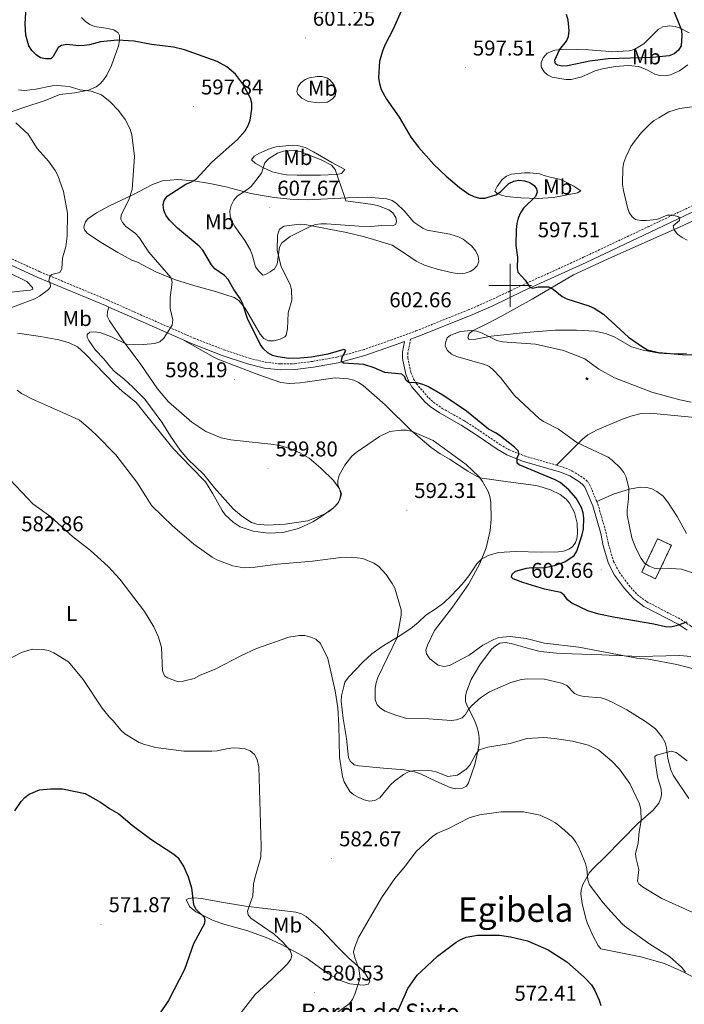
# Model space of a CAD drawing. Units: metres. Extents: x 606711 to 611212, y 4719606 to 4722646.
# Drawn here: x 609271 to 609582, y 4721163 to 4721624 of the extents above; entities that cross this region are included whole.
import ezdxf
from ezdxf.enums import TextEntityAlignment as Align

# ---------------------------------------------------------------- set-up
doc = ezdxf.new("R2010")
doc.units = ezdxf.units.M
doc.header["$MEASUREMENT"] = 0
doc.linetypes.add('TRAZOSX2', pattern=[1.5, 1, -0.5])
for name, color, linetype, lineweight in [('Carátula', 7, 'Continuous', 5), ('Level 18', 1, 'TRAZOSX2', 13), ('Level 21', 19, 'Continuous', 0), ('Level 32', 19, 'Continuous', 0), ('Level 36', 19, 'Continuous', 40), ('Level 37', 92, 'Continuous', 0), ('Level 4', 36, 'Continuous', 30), ('Level 41', 19, 'Continuous', 0), ('Level 44', 19, 'Continuous', 0), ('Level 45', 19, 'Continuous', 0), ('Level 5', 36, 'Continuous', 0), ('Level 53', 1, 'Continuous', 0), ('Level 63', 7, 'Continuous', 0), ('Level 7', 1, 'Continuous', 0)]:
    doc.layers.add(name, color=color, linetype=linetype, lineweight=lineweight)
doc.styles.add('Arial', font='ARIAL.TTF', dxfattribs={"height": 0.2})

# ---------------------------------------------------------------- blocks, each defined once
blk = doc.blocks.new('5TME')
at = {"layer": 'Carátula', "color": 250, "linetype": 'Continuous', "lineweight": 5}
for p, q in [((3.7, 3.8), (-3.7, -3.8)), ((-3.7, 3.7), (3.8, -3.8))]:
    blk.add_line(p, q, dxfattribs=at)
at = {"layer": 'Carátula', "color": 250, "linetype": 'Continuous', "lineweight": 5, "flags": 128}
blk.add_lwpolyline([(-3.7, -3.8), (3.8, -3.8), (3.8, 3.7), (-3.7, 3.7), (-3.7, -3.8)], dxfattribs=at)
blk = doc.blocks.new('5PATER')
at = {"layer": 'Carátula', "linetype": 'Continuous', "lineweight": 5}
h = blk.add_hatch(color=250, dxfattribs=at)
edge = h.paths.add_edge_path()
edge.add_ellipse((0, 0), major_axis=(-1.33, -1.34), ratio=0.999422, start_angle=0, end_angle=360)

msp = doc.modelspace()

# ---------------------------------------------------------------- linework, layer by layer
at = {"layer": 'Level 18', "color": 1, "linetype": 'TRAZOSX2', "lineweight": 13}
msp.add_polyline3d([(609568.09, 4721362.59, 606.64), (609575.5, 4721378.27, 607.44), (609569, 4721381.34, 607.44), (609561.62, 4721365.71, 606.64), (609568.09, 4721362.59, 606.64)], dxfattribs=at)
at = {"layer": 'Level 21', "color": 19, "linetype": 'Continuous', "lineweight": 0}
for points in [[(609080.46, 4721583.88, 588.71), (609086.77, 4721583.36, 588.71), (609094.96, 4721582.14, 587.64), (609102.54, 4721580.43, 586.84), (609117.28, 4721575, 585.23), (609144.77, 4721564.05, 583.89), (609160.86, 4721556.77, 583.63), (609176.08, 4721550.36, 583.36), (609199.14, 4721540.3, 583.63), (609209.55, 4721535.6, 583.89), (609241.13, 4721521.08, 585.77), (609279.08, 4721503.74, 589.24), (609310.76, 4721490.51, 592.19), (609312.33, 4721489.81, 592.37)], [(609453.49, 4721474.8, 602.01), (609456.88, 4721476.04, 602.36), (609481.46, 4721485.95, 602.36), (609491.9, 4721490.46, 601.82), (609506.02, 4721497.2, 600.48), (609535.54, 4721510.66, 598.34), (609565.61, 4721524.83, 595.67), (609597.68, 4721540.15, 593.79), (609648.15, 4721563.08, 591.92), (609649.5, 4721563.7, 591.82)], [(609312.33, 4721489.81, 592.37), (609324.36, 4721484.42, 593.79), (609346.66, 4721474.63, 595.81)], [(609346.66, 4721474.63, 595.81), (609350.94, 4721472.75, 596.2), (609365.22, 4721467.21, 597.54), (609377.21, 4721463.22, 598.07), (609385.06, 4721461.24, 598.88), (609392.55, 4721460.43, 599.14), (609399.37, 4721460.56, 599.14), (609408.05, 4721461.67, 599.68), (609419.5, 4721463.69, 599.68), (609432.06, 4721467.21, 600.48), (609445.06, 4721471.73, 601.82), (609450.66, 4721473.77, 602.01), (609449.62, 4721468.78, 602.01), (609449.62, 4721465.78, 601.82), (609451.17, 4721458.37, 600.55), (609452.59, 4721454.92, 599.98), (609454.09, 4721452.43, 599.66), (609460.16, 4721445.45, 599.21), (609462.6, 4721443.28, 599.07), (609466.91, 4721440.23, 599), (609477.1, 4721434.49, 599.34), (609484.62, 4721429.62, 599.34), (609493.91, 4721423.32, 599.87), (609498.47, 4721420.65, 600.02), (609505.84, 4721417.71, 600.72), (609523.67, 4721412.58, 602.73), (609527.93, 4721410.78, 602.81), (609532.72, 4721407.8, 603.08), (609534.27, 4721406.48, 603.12), (609534.98, 4721405.52, 603.08), (609538.66, 4721396.7, 602.31), (609542.4, 4721383.79, 602.28), (609543.62, 4721378.05, 602.28), (609546.03, 4721369.77, 602.73), (609548.92, 4721364.34, 603.08), (609553.54, 4721358.03, 602.87), (609557.7, 4721353.33, 602.44), (609562.6, 4721349.69, 601.99), (609578.73, 4721341.29, 599.87), (609582.84, 4721338.51, 600.14)]]:
    msp.add_polyline3d(points, dxfattribs=at)
at = {"layer": 'Level 21', "color": 19, "linetype": 'TRAZOSX2', "lineweight": 0}
for points in [[(609242.28, 4721523.59, 585.77), (609280.19, 4721506.27, 589.24), (609311.86, 4721493.05, 592.19), (609325.48, 4721486.94, 593.79), (609352, 4721475.3, 596.2), (609366.15, 4721469.81, 597.54), (609377.98, 4721465.87, 598.07), (609385.55, 4721463.96, 598.88), (609392.67, 4721463.2, 599.14), (609399.17, 4721463.32, 599.14), (609407.63, 4721464.4, 599.68), (609418.88, 4721466.38, 599.68), (609431.23, 4721469.85, 600.48), (609444.14, 4721474.33, 601.82), (609455.9, 4721478.62, 602.36), (609480.4, 4721488.5, 602.36), (609490.76, 4721492.98, 601.82), (609504.86, 4721499.7, 600.48), (609534.38, 4721513.17, 598.34), (609564.43, 4721527.32, 595.67), (609596.52, 4721542.65, 593.79)], [(609453.49, 4721474.8, 602.01), (609452.18, 4721468.52, 602.01), (609452.19, 4721466.05, 601.82), (609453.63, 4721459.13, 600.55), (609454.89, 4721456.08, 599.98), (609456.17, 4721453.95, 599.66), (609461.99, 4721447.26, 599.21), (609464.2, 4721445.3, 599.07), (609468.28, 4721442.4, 599), (609478.43, 4721436.69, 599.34), (609486.04, 4721431.76, 599.34), (609495.28, 4721425.49, 599.87), (609499.6, 4721422.97, 600.02), (609506.68, 4721420.14, 600.72), (609521.66, 4721415.82, 602.41)], [(609521.66, 4721415.82, 602.41), (609524.53, 4721415, 602.73), (609529.12, 4721413.06, 602.81), (609534.24, 4721409.88, 603.08), (609536.16, 4721408.24, 603.12), (609537.23, 4721406.79, 603.08), (609540.6, 4721398.71, 602.41)], [(609540.6, 4721398.71, 602.41), (609541.08, 4721397.55, 602.31), (609544.89, 4721384.41, 602.28), (609546.11, 4721378.68, 602.28), (609548.42, 4721370.74, 602.73), (609551.1, 4721365.71, 603.08), (609555.54, 4721359.65, 602.87), (609559.44, 4721355.23, 602.44), (609563.97, 4721351.87, 601.99), (609580.05, 4721343.5, 599.87), (609584.26, 4721340.65, 600.14), (609588.43, 4721337.97, 599.49), (609596.56, 4721333.96, 598.54)]]:
    msp.add_polyline3d(points, dxfattribs=at)
at = {"layer": 'Level 36', "color": 92, "linetype": 'Continuous', "lineweight": 0}
for points in [[(609308.29, 4721594.57, 595.87), (609306.28, 4721592.98, 595.66), (609302.8, 4721591.41, 595.33), (609296.28, 4721590.17, 594.8), (609289.4, 4721589.29, 592.66), (609282.42, 4721586.53, 592.73), (609272.53, 4721583.32, 591.05), (609263.38, 4721580.11, 590.52), (609258.4, 4721579.59, 590.21), (609252.34, 4721579.81, 589.82), (609244, 4721580.33, 589.42), (609239.94, 4721581.24, 589.45), (609237.96, 4721582.77, 589.22), (609236.48, 4721584.82, 588.95), (609229.5, 4721595.73, 588.31), (609227.05, 4721600.03, 588.38), (609226, 4721603.9, 588.91), (609225.83, 4721606.32, 589.56), (609226.08, 4721608.21, 589.98), (609228.92, 4721616.43, 589.98), (609231.43, 4721627.53, 591.05)], [(609299.48, 4721625.34, 602.83), (609301.3, 4721623.56, 602.46), (609303.34, 4721622.11, 602.1), (609305.57, 4721621.26, 601.76), (609310.82, 4721620.39, 601.22), (609314.57, 4721619.65, 601.22), (609316.66, 4721618.27, 600.53), (609317.26, 4721617.03, 600.15), (609317.32, 4721614.59, 599.66), (609316.74, 4721612.14, 599.19), (609313.43, 4721602.9, 597.48), (609311.26, 4721598.35, 596.4), (609309.91, 4721596.3, 596.09), (609308.29, 4721594.57, 595.87)], [(609547.34, 4721609.36, 601.12), (609555.74, 4721609.76, 601.65), (609558.13, 4721610.35, 601.54), (609562.66, 4721613.09, 601.12), (609569.25, 4721619.78, 601.12), (609571.44, 4721620.99, 600.71), (609574.77, 4721621.52, 600.39), (609577.3, 4721621.21, 600.23), (609579.52, 4721620.49, 600.05), (609583.81, 4721618.16, 599.49)], [(609583.13, 4721603.27, 597.91), (609579.22, 4721600.38, 597.91), (609575.09, 4721598.49, 597.91), (609572.66, 4721598.14, 597.91), (609570.08, 4721598.27, 597.91), (609567.73, 4721598.93, 597.91), (609564.26, 4721600.82, 597.37), (609560.29, 4721602.5, 597.37), (609555.32, 4721602.9, 597.87), (609549.2, 4721602.4, 597.91), (609543.23, 4721601.38, 597.91), (609539.84, 4721600.5, 597.91), (609533.63, 4721597.69, 597.91), (609528.55, 4721596.4, 597.91), (609526.05, 4721596.37, 597.91), (609519.73, 4721597.48, 597.91), (609517.46, 4721598.63, 597.91), (609515.93, 4721599.97, 597.91), (609514.63, 4721602.29, 598.45), (609514.58, 4721604.26, 598.98), (609515.44, 4721606.58, 598.95), (609517.3, 4721608.78, 599.33), (609520.9, 4721610.08, 599.84), (609525.82, 4721610.54, 600.47), (609536.78, 4721610.23, 601.1), (609540.44, 4721609.99, 601.12), (609544.75, 4721609.62, 600.58), (609547.34, 4721609.36, 601.12)], [(609409.68, 4721597.78, 601.22), (609412.11, 4721597.71, 601.04), (609414.5, 4721596.98, 600.75), (609415.59, 4721596.21, 600.69), (609417.47, 4721594.09, 600.76), (609418.44, 4721591.91, 601.05), (609418.6, 4721591.01, 601.22), (609418.17, 4721588.79, 601.87), (609416.93, 4721587.25, 602.29), (609414.53, 4721585.83, 602.61), (609410.34, 4721585.44, 602.83), (609405.53, 4721586.04, 602.64), (609402.49, 4721587.56, 602.29), (609400.7, 4721589.47, 601.52), (609400.29, 4721590.76, 601.22), (609400.87, 4721593.07, 601.22), (609402.1, 4721594.74, 601.22), (609404.11, 4721596.34, 601.22), (609406.09, 4721597.23, 601.22), (609409.68, 4721597.78, 601.22)], [(609400.38, 4721551.54, 606.57), (609395.41, 4721551.8, 606.86), (609392.91, 4721552.14, 606.78), (609388.67, 4721553.15, 606.12), (609384.32, 4721555.2, 604.8), (609380.71, 4721557.26, 603.36), (609379.08, 4721558.72, 602.39), (609380.26, 4721560.43, 602.27), (609382.41, 4721561.73, 602.45), (609387.75, 4721564.01, 602.82), (609390.6, 4721564.88, 602.83), (609398.03, 4721565.6, 602.83), (609400.54, 4721565.54, 602.83), (609404.19, 4721564.47, 603.12), (609407.99, 4721562.56, 603.9), (609416.66, 4721557.59, 603.85), (609422.61, 4721554.28, 604.43), (609421.13, 4721552.32, 604.43), (609418.66, 4721551.97, 604.65), (609411.24, 4721551.59, 605.74), (609403.25, 4721551.58, 606.04), (609400.38, 4721551.54, 606.57)], [(609325.35, 4721510.97, 593.19), (609322.97, 4721511.8, 593.19), (609316.42, 4721515.34, 592.38), (609307.9, 4721520.48, 591.4), (609302.18, 4721524.38, 591.05), (609300.87, 4721525.94, 591.05), (609300.49, 4721527.45, 591.05), (609301.3, 4721529.78, 591.29), (609302.45, 4721531.21, 591.59), (609306.49, 4721533.97, 592.6), (609312.57, 4721537.24, 593.19), (609323.5, 4721542.41, 595.33), (609332.7, 4721547.27, 596.94), (609337.39, 4721548.89, 597.69), (609344.47, 4721549.51, 598.5), (609351.95, 4721548.94, 599.05), (609359.52, 4721547.64, 600.21), (609367.05, 4721546.07, 601.76), (609378.77, 4721543.03, 604.85), (609384.01, 4721542, 606.26), (609389.6, 4721541.13, 607.11), (609397.04, 4721540.34, 606.63), (609405.2, 4721540.08, 605.95), (609423.94, 4721540.94, 604.43), (609433.27, 4721541.21, 603.36), (609442.36, 4721540.49, 603.36), (609444.78, 4721539.71, 603.36), (609446.92, 4721538.32, 603.36), (609450.45, 4721534.9, 603.36), (609455.05, 4721529.64, 603.36), (609459.12, 4721526.69, 603.07), (609461.27, 4721525.85, 602.83), (609471.82, 4721523.95, 601.48), (609475.82, 4721522.74, 601.22), (609478.05, 4721521.65, 601.22), (609481.96, 4721518.47, 601.22), (609483.93, 4721516.04, 601.22), (609485.07, 4721513.59, 601.22), (609485.33, 4721511.09, 601.22), (609484.62, 4721509.13, 601.22)], [(609513.83, 4721552.24, 596.3), (609516.43, 4721551.27, 595.77), (609518.84, 4721550.67, 595.62), (609523.06, 4721549.64, 595.77), (609525.37, 4721548.74, 595.93), (609529.78, 4721546.4, 596.28), (609533.13, 4721544.18, 596.3), (609531.62, 4721543.36, 596.3), (609520.3, 4721541.2, 597.91), (609512.84, 4721540.7, 598.54), (609505.11, 4721540.91, 599.25), (609498.32, 4721541.62, 600.05), (609495.92, 4721542.16, 599.81), (609493.99, 4721543, 599.51), (609492.9, 4721544.06, 599.51), (609493.98, 4721546.25, 598.99), (609496.34, 4721549.5, 598.44), (609498.37, 4721551.09, 598.22), (609500.65, 4721552.1, 598.01), (609506.83, 4721552.74, 597.59), (609509.23, 4721552.69, 597.37), (609513.83, 4721552.24, 596.3)], [(609582.6, 4721468.2, 599.84), (609574.72, 4721467.94, 600.13), (609569.75, 4721468.2, 600.38), (609562.35, 4721469.6, 600.66), (609556.85, 4721471.26, 600.67), (609548.72, 4721475.84, 600.67), (609544.64, 4721477.52, 600.67), (609539.7, 4721478.47, 600.67), (609531.14, 4721478.98, 600.72), (609521.16, 4721479.08, 601.58), (609507.32, 4721477.9, 603.18), (609491.22, 4721476.24, 604.41), (609484.05, 4721474.78, 604.95), (609480.9, 4721474.59, 604.95), (609480.24, 4721475.44, 604.41), (609480.93, 4721477.46, 604.41), (609482.78, 4721478.86, 604.41), (609489.52, 4721482.19, 604.19), (609495.64, 4721485.43, 603.6), (609510.31, 4721493.59, 600.67), (609529.76, 4721504.85, 599.24), (609547.6, 4721513.13, 597.5), (609580.97, 4721528, 594.78), (609615.07, 4721544.2, 593)], [(609484.62, 4721509.13, 601.22), (609482.94, 4721507.35, 601.75), (609481.36, 4721506.5, 602.29), (609478.94, 4721505.71, 602.79), (609476.52, 4721505.43, 603.23), (609473.19, 4721505.86, 603.64), (609465.87, 4721507.59, 603.92), (609459.94, 4721509.46, 603.6), (609456.08, 4721511.27, 603.36), (609451, 4721514.79, 603.36), (609444.85, 4721518.73, 603.9), (609437.72, 4721521, 603.35), (609431.89, 4721522.66, 603.6), (609423.44, 4721524.76, 604.01), (609403.92, 4721528.53, 604.97), (609401.44, 4721528.63, 605.16), (609394.3, 4721527.69, 606.04), (609392.19, 4721526.34, 606.08), (609391.12, 4721523.44, 605.77), (609391, 4721516.51, 604.97), (609392.83, 4721508.7, 604.43), (609397.03, 4721500.43, 603.36), (609397.67, 4721497.97, 603.17), (609397.85, 4721493.11, 602.83), (609396.2, 4721487.13, 602.29), (609395.88, 4721479.65, 601.8), (609395.16, 4721476.66, 601.33), (609394.63, 4721475.9, 601.22), (609392.41, 4721474.72, 601.24), (609389.56, 4721474.08, 601.04), (609386.92, 4721474.06, 600.85), (609384.8, 4721475.12, 600.69), (609383.12, 4721477.07, 600.52), (609376.21, 4721489.02, 599.62), (609373.04, 4721492.92, 598.9), (609370.96, 4721494.28, 598.56), (609362.24, 4721497.17, 598.01), (609352.44, 4721499.76, 596.94), (609342.98, 4721502.74, 595.59), (609334.27, 4721506.39, 594.55), (609325.35, 4721510.97, 593.19)], [(609248.32, 4721514.27, 585.5), (609273.84, 4721501.83, 588.71), (609276.61, 4721498.92, 588.71), (609276.76, 4721498.27, 588.71), (609275.55, 4721497.68, 588.71), (609270.6, 4721497.2, 588.34), (609250.37, 4721494.81, 585.35)], [(609311.59, 4721487.82, 592.99), (609312.33, 4721489.81, 592.37)], [(609342.26, 4721423.72, 594.06), (609350.63, 4721414.99, 594.06), (609357.55, 4721408.05, 594.6), (609360.93, 4721402.34, 594.06), (609365.34, 4721394.57, 594.06), (609366.75, 4721392.53, 593.91), (609370.36, 4721389.05, 593.55), (609373.72, 4721386.91, 593.52), (609379.83, 4721384.92, 593.52), (609386.86, 4721384, 593.52), (609393.71, 4721384.32, 593.52), (609400.93, 4721386.21, 593.88), (609407.68, 4721389.31, 594.06), (609411.92, 4721391.88, 594.06), (609417.46, 4721395.8, 594.06), (609419.74, 4721398.38, 594.06), (609420.43, 4721400.62, 594.06), (609420.76, 4721402.35, 594.06), (609420.16, 4721404.72, 594.26), (609417.31, 4721408.57, 595.06), (609411.42, 4721414.43, 596.53), (609405.96, 4721419.03, 597.27), (609401.68, 4721421.56, 597.62), (609396.94, 4721423.56, 597.98), (609392.2, 4721425.02, 598.31), (609388.13, 4721425.69, 599.41), (609369.28, 4721427.72, 599.41), (609364.77, 4721428.54, 599.21), (609357.61, 4721431.51, 598.52), (609351.12, 4721435.99, 598.07), (609340.13, 4721445.49, 597.12), (609334.97, 4721451.58, 596.57), (609327.22, 4721462.96, 595.67), (609319.03, 4721474.05, 594.06), (609312.59, 4721483.38, 593.52), (609311.48, 4721485.59, 592.99), (609311.59, 4721487.82, 592.99)], [(609269.48, 4721477.64, 591.4), (609280.23, 4721476.12, 592.18), (609288.91, 4721474.55, 593.19), (609293.69, 4721473.13, 593.49), (609297.63, 4721471.24, 593.52), (609301.17, 4721467.99, 593.52), (609315.19, 4721453.49, 593.52), (609318.56, 4721450.48, 593.52), (609325.02, 4721445.18, 594.06), (609332.47, 4721435.8, 593.52), (609342.26, 4721423.72, 594.06)], [(609346.66, 4721474.63, 595.81), (609361.07, 4721466.48, 596.88), (609363.27, 4721465.41, 597.41), (609382.51, 4721458.06, 598.48), (609392.68, 4721454.51, 598.49), (609396.86, 4721453.96, 598.49), (609401.79, 4721454.29, 597.69), (609404.18, 4721454.63, 597.42), (609418.24, 4721456.68, 597.42), (609424.17, 4721456.22, 597.42), (609426.87, 4721455.65, 597.42), (609429.15, 4721454.55, 597.36), (609431.2, 4721453.12, 597.21), (609441.56, 4721444.1, 595.48), (609453.71, 4721432.08, 594.34), (609463.06, 4721424.09, 593.67), (609467.22, 4721421.07, 594.43), (609471.61, 4721418.6, 594.74), (609480.23, 4721412.97, 594.74), (609484.56, 4721410.44, 595.49), (609486.81, 4721409.75, 595.81), (609499.04, 4721408.05, 596.35), (609510.99, 4721406.48, 597.95), (609513.42, 4721406, 597.99), (609518.92, 4721404.22, 597.95), (609523.4, 4721402.06, 598.37), (609526.33, 4721399.84, 598.82), (609527.84, 4721398.01, 599.02), (609530.19, 4721393.58, 599.02), (609531.39, 4721388.67, 599.02), (609531.55, 4721383.84, 599.02), (609531.26, 4721381.38, 599.02), (609530.67, 4721379.66, 599.02), (609529.18, 4721377.59, 599.02), (609527.48, 4721376.46, 599.02), (609525.08, 4721375.59, 598.87), (609522.65, 4721375.15, 598.59), (609514.57, 4721374.99, 597.95), (609502.6, 4721375.31, 596.56), (609494.58, 4721374.85, 595.6), (609489.76, 4721373.47, 595.37), (609486.64, 4721371.83, 594.81), (609484.4, 4721369.64, 594.21), (609480.74, 4721363.98, 593.67), (609477.56, 4721360.14, 593.41), (609472.62, 4721354.79, 592.9), (609468.98, 4721351.41, 592.29), (609465.38, 4721348.66, 591.9), (609460.51, 4721345.54, 591.53), (609456.98, 4721342.08, 590.75), (609453.55, 4721339.33, 590.12), (609448.64, 4721335.98, 589.39), (609440.11, 4721330.85, 588.41), (609435.28, 4721327.39, 587.82), (609431.06, 4721323.6, 587.25), (609424.35, 4721316.48, 585.7), (609422.64, 4721314.15, 585.11), (609422.16, 4721312.21, 585.64), (609421.14, 4721307.81, 585.11), (609421.01, 4721305.32, 585.37), (609421.92, 4721297.24, 585.64), (609423.42, 4721287.87, 585.64), (609424.44, 4721278.97, 586.23), (609425.14, 4721277.26, 586.18), (609427.06, 4721275.55, 585.9)], [(609589.76, 4721437.84, 606.69), (609565.52, 4721440.18, 606.69), (609561.36, 4721439.99, 606.58), (609556.46, 4721438.79, 606.29), (609551.85, 4721437.09, 606.03), (609540.69, 4721432.38, 605.64), (609536.34, 4721430.02, 605.62), (609533.93, 4721428.02, 605.11), (609528.68, 4721422.81, 603.48), (609521.66, 4721415.82, 602.41)], [(609582.49, 4721383.8, 607.9), (609578.15, 4721391.71, 608.98), (609574.2, 4721398.01, 608.17), (609571.64, 4721401.25, 607.46), (609568.65, 4721403.51, 606.84), (609566.37, 4721404.71, 606.59), (609564, 4721405.37, 606.38), (609560.85, 4721405.46, 605.95), (609555.92, 4721404.63, 605.23), (609548.78, 4721402.42, 604.48), (609540.6, 4721398.71, 602.41)], [(609427.06, 4721275.55, 585.9), (609429.26, 4721274.95, 585.64), (609440.77, 4721273.88, 585.64), (609450.41, 4721273.15, 584.57), (609455.33, 4721272.24, 584.21), (609458.12, 4721271.24, 584.04), (609465.2, 4721267.81, 584.04), (609471.99, 4721264.81, 582.97), (609474.4, 4721264.29, 582.52), (609477.74, 4721264.6, 581.9), (609479.6, 4721265.56, 581.9), (609480.58, 4721267.08, 582.43), (609483.56, 4721275.6, 584.04), (609485.14, 4721282.7, 585.99), (609485.51, 4721285.61, 586.72), (609485.56, 4721288.09, 586.95), (609485.26, 4721290.59, 587.14), (609484.52, 4721293.48, 587.91), (609483.28, 4721296.64, 588.86), (609480.06, 4721302.85, 590.48), (609479.19, 4721305.12, 590.97), (609479.08, 4721307.72, 591.27), (609479.78, 4721310.21, 591.46), (609481.84, 4721315.42, 592.21), (609485.84, 4721322.35, 593), (609491.32, 4721329.57, 593.14), (609493.14, 4721331.26, 593.44), (609495.23, 4721332.43, 593.67), (609497.72, 4721332.8, 593.67), (609500.56, 4721332.34, 593.67), (609509.2, 4721329.81, 593.14), (609514.05, 4721328.56, 593.14), (609521.76, 4721327.72, 593.14), (609528.9, 4721327.45, 593.19), (609543, 4721327.03, 594.21), (609560.48, 4721326.2, 594.72), (609579.37, 4721326.65, 595.81)], [(609579.37, 4721326.65, 595.81), (609584.53, 4721326.15, 595.81)], [(609582.81, 4721277.35, 591.53), (609577.73, 4721281.23, 591), (609575.41, 4721281.92, 590.17), (609568.5, 4721279.96, 589.01), (609567.77, 4721279.44, 588.86), (609567.87, 4721277.29, 587.78), (609568.97, 4721269.91, 587.25), (609570.7, 4721264.04, 586.72), (609570.93, 4721261.54, 586.77), (609570.61, 4721259.87, 586.72), (609569.59, 4721257.58, 586.35), (609566.95, 4721254.22, 585.64), (609559.85, 4721248.09, 584.04), (609544.54, 4721232.45, 580.83), (609539.27, 4721227.26, 579.46), (609537.17, 4721225.09, 579.22), (609534.09, 4721219.38, 579.22), (609533.32, 4721217, 578.8), (609533.14, 4721214.91, 578.15), (609533.77, 4721210.61, 576.55), (609535.44, 4721203.59, 577.08), (609536.27, 4721201.25, 576.92), (609538.86, 4721195.31, 576.55), (609541.29, 4721190.88, 576.55), (609542.53, 4721189.39, 576.55), (609561.26, 4721185.55, 578.15), (609572.22, 4721182.39, 578.69), (609581.34, 4721178.48, 580), (609594.12, 4721171.69, 581.36)], [(609381.45, 4721208.62, 580.67), (609399.79, 4721206.46, 582.28), (609402.4, 4721205.7, 582.28), (609404.62, 4721204.49, 582.28), (609411.36, 4721198.74, 582.28), (609419.44, 4721190.16, 581.73), (609424.46, 4721185.07, 580.78), (609430.24, 4721179.96, 579.07), (609431.98, 4721178.04, 578.82), (609434.41, 4721174.27, 578.53), (609433.71, 4721172.82, 578.53), (609431.45, 4721172.38, 579.56), (609429.76, 4721172.55, 580.14), (609424.95, 4721172.99, 580.14), (609420.25, 4721174.66, 580.14), (609414.74, 4721177.86, 580.14), (609404.64, 4721185.18, 580.14), (609393.11, 4721191.42, 579.48), (609386.6, 4721194.31, 578.83), (609377.29, 4721197.76, 577.7), (609366.04, 4721200.92, 575.71), (609361.11, 4721202.54, 575.09), (609352.97, 4721206.59, 574.78), (609350.19, 4721209.06, 574.79), (609348.5, 4721212.2, 574.25), (609349.5, 4721212.94, 574.79), (609352, 4721213.21, 575.01), (609355.67, 4721212.94, 575.32), (609365.04, 4721211.13, 577.46), (609376.27, 4721209.34, 579.07), (609381.45, 4721208.62, 580.67)]]:
    msp.add_polyline3d(points, dxfattribs=at)
at = {"layer": 'Level 4', "color": 36, "linetype": 'Continuous', "lineweight": 30}
for points in [[(609452.6, 4721636.61, 600), (609445.28, 4721619.87, 600), (609441.51, 4721612.72, 600), (609440.41, 4721610.13, 600), (609438.9, 4721604.97, 600), (609438.46, 4721597.09, 600), (609438.85, 4721594.48, 600), (609439.66, 4721591.68, 600), (609442.16, 4721587.13, 600), (609448.09, 4721578.77, 600), (609453.63, 4721569.34, 600), (609457.17, 4721564.74, 600), (609464.28, 4721556.5, 600), (609470.05, 4721551.08, 600), (609476.36, 4721545.74, 600), (609480.7, 4721542.63, 600), (609482.98, 4721541.52, 600), (609485.73, 4721540.89, 600), (609488.22, 4721540.79, 600), (609493.37, 4721542.44, 600), (609495.48, 4721543.77, 600), (609499.4, 4721547.67, 600), (609501.69, 4721548.78, 600), (609504.15, 4721549.21, 600), (609506.81, 4721548.94, 600), (609509.21, 4721548.08, 600), (609511.3, 4721546.72, 600), (609512.41, 4721545.26, 600), (609512.7, 4721543.65, 600), (609511.84, 4721541.52, 600), (609506.26, 4721536.06, 600), (609504.94, 4721533.89, 600), (609503.83, 4721531.4, 600), (609503.18, 4721528.99, 600), (609502.92, 4721526.22, 600), (609502.7, 4721518.59, 600), (609503.44, 4721513.25, 600), (609503.34, 4721507.98, 600), (609503.63, 4721506.22, 600), (609507.01, 4721502.43, 600), (609509.26, 4721499.14, 600), (609510.59, 4721498.6, 600), (609513.11, 4721499.31, 600), (609518.01, 4721499.3, 600), (609520.24, 4721498.17, 600), (609524.39, 4721494.84, 600), (609526.63, 4721493.73, 600), (609536.85, 4721490.48, 600), (609539.31, 4721489.35, 600), (609543.72, 4721486.53, 600), (609555.46, 4721475.74, 600), (609561.94, 4721471.15, 600), (609564.32, 4721469.87, 600), (609569.45, 4721468.55, 600), (609580.53, 4721467.59, 600), (609601.74, 4721467.48, 600)], [(609366.34, 4721504.55, 600), (609361.93, 4721507.66, 600), (609360.33, 4721509.59, 600), (609356.3, 4721516.42, 600), (609354.57, 4721518.34, 600), (609344.36, 4721526.7, 600), (609340.6, 4721530.54, 600), (609338.93, 4721532.78, 600), (609338.06, 4721535.18, 600), (609337.69, 4721537.65, 600), (609338.08, 4721539.73, 600), (609339.6, 4721541.71, 600), (609348.33, 4721547.41, 600), (609351, 4721548.49, 600), (609353.15, 4721549.77, 600), (609360.51, 4721557.68, 600), (609372.53, 4721568.21, 600), (609375.98, 4721572.34, 600), (609377.46, 4721574.85, 600), (609378.44, 4721577.37, 600), (609379.17, 4721582.48, 600), (609379.11, 4721585.24, 600), (609378.54, 4721587.68, 600), (609374.86, 4721594.57, 600), (609371.54, 4721598.82, 600), (609367.51, 4721602.38, 600), (609363.01, 4721604.83, 600), (609347.65, 4721610.23, 600), (609342.44, 4721611.58, 600), (609332.19, 4721612.69, 600), (609324.11, 4721614.26, 600), (609316.33, 4721614.78, 600), (609308.28, 4721613.95, 600), (609303.2, 4721612.56, 600), (609300.68, 4721612.27, 600), (609298.18, 4721612.21, 600), (609292.62, 4721612.76, 600), (609290.15, 4721612.31, 600), (609288.53, 4721611.39, 600), (609286.25, 4721607.14, 600), (609285.05, 4721606.09, 600), (609282.56, 4721606.03, 600), (609280.31, 4721606.53, 600), (609278.2, 4721607.97, 600), (609276.27, 4721609.98, 600), (609274.86, 4721612.19, 600), (609273.34, 4721617.13, 600), (609273.04, 4721622.38, 600), (609273.62, 4721630.47, 600)], [(609575.44, 4721631.42, 600), (609580.2, 4721619.44, 600), (609580.42, 4721616.83, 600), (609580.02, 4721612.12, 600), (609578.84, 4721610.08, 600), (609576.8, 4721608.43, 600), (609574.4, 4721607.46, 600), (609566.58, 4721606.62, 600), (609545.85, 4721606.08, 600), (609537.38, 4721604.99, 600), (609526.83, 4721602.7, 600), (609524.33, 4721602.62, 600), (609522.18, 4721603.09, 600), (609521.22, 4721603.75, 600), (609520.97, 4721605.45, 600), (609523.09, 4721610.23, 600), (609526.37, 4721614.29, 600), (609527.38, 4721616.57, 600), (609527.61, 4721619.2, 600), (609527.25, 4721624.22, 600), (609526.48, 4721626.77, 600)], [(609582.72, 4721342.24, 600), (609577.67, 4721340.5, 600), (609575.22, 4721340.02, 600), (609572.68, 4721340.17, 600), (609567.3, 4721341.38, 600), (609549.18, 4721344.4, 600), (609541.49, 4721346.05, 600), (609536.37, 4721347.57, 600), (609528.83, 4721351.26, 600), (609526.85, 4721352.8, 600), (609525.24, 4721354.98, 600), (609523.72, 4721356.2, 600), (609516.16, 4721357.8, 600), (609505.9, 4721360.88, 600), (609501.48, 4721362.61, 600), (609500.73, 4721363.43, 600), (609500.95, 4721364.75, 600), (609502.61, 4721366.16, 600), (609507.66, 4721367.58, 600), (609510.15, 4721367.85, 600), (609515.63, 4721367.66, 600), (609520.72, 4721368.77, 600), (609525.65, 4721370.52, 600), (609530.02, 4721373.43, 600), (609531.32, 4721375.57, 600), (609533.8, 4721383.23, 600), (609534.37, 4721385.95, 600), (609534.47, 4721390.94, 600), (609534.22, 4721393.47, 600), (609533.46, 4721396.01, 600), (609530.87, 4721400.28, 600), (609527.52, 4721404.24, 600), (609523.51, 4721407.68, 600), (609521.17, 4721408.89, 600), (609504.33, 4721416.02, 600), (609503.35, 4721416.72, 600), (609503.35, 4721419.16, 600), (609504.06, 4721421.02, 600), (609503.92, 4721422.43, 600), (609502.04, 4721424.23, 600), (609495.46, 4721429.3, 600), (609493.48, 4721430.82, 600), (609489.86, 4721432.72, 600), (609479.66, 4721441.04, 600), (609468.59, 4721448.53, 600), (609461.57, 4721452.61, 600), (609459.26, 4721453.56, 600), (609456.57, 4721454.31, 600), (609452.62, 4721454.47, 600), (609451.35, 4721455.51, 600), (609450.8, 4721457.15, 600), (609449.37, 4721458.37, 600), (609441.36, 4721459.19, 600), (609436.45, 4721461.42, 600), (609431.54, 4721462.9, 600), (609422, 4721463.48, 600), (609421.19, 4721464.26, 600), (609421.46, 4721466.44, 600), (609423.21, 4721469.46, 600), (609422.17, 4721469.98, 600), (609414.76, 4721467.7, 600), (609407.07, 4721466.34, 600), (609401.84, 4721465.86, 600), (609396.44, 4721465.76, 600), (609391.36, 4721466.45, 600), (609388.77, 4721467.15, 600), (609386.59, 4721468.39, 600), (609384.6, 4721470.25, 600), (609383.13, 4721472.49, 600), (609377.14, 4721484.43, 600), (609374.87, 4721491.63, 600), (609373.69, 4721493.85, 600), (609370.69, 4721498.07, 600), (609368.1, 4721502.77, 600), (609366.34, 4721504.55, 600)], [(609268.3, 4721253.96, 575), (609271.19, 4721258.35, 575), (609272.92, 4721260.15, 575), (609275.05, 4721261.69, 575), (609279.8, 4721263.71, 575)], [(609279.8, 4721263.71, 575), (609284.95, 4721264.28, 575), (609290.53, 4721264.19, 575), (609301.15, 4721262.02, 575), (609308.36, 4721257.95, 575), (609312.52, 4721255.05, 575), (609316.93, 4721252.54, 575), (609323.21, 4721247.3, 575), (609331.87, 4721240.7, 575), (609342.64, 4721233.69, 575), (609344.57, 4721232.05, 575), (609347.36, 4721227.7, 575), (609349.36, 4721222.97, 575), (609350.94, 4721217.9, 575), (609351.86, 4721209.99, 575), (609353.04, 4721207.91, 575), (609356.81, 4721204.22, 575), (609357.23, 4721202.65, 575), (609356.83, 4721200.86, 575), (609351.95, 4721191.73, 575), (609347.64, 4721179.62, 575), (609340.14, 4721165.21, 575), (609335.62, 4721158.49, 575)], [(609445.8, 4721156.23, 575), (609452.11, 4721170.72, 575), (609456.58, 4721176.98, 575), (609458.33, 4721178.79, 575), (609465.98, 4721185.85, 575), (609474.75, 4721192.42, 575), (609477.03, 4721193.77, 575), (609479.52, 4721194.74, 575), (609484.75, 4721195.73, 575), (609494.99, 4721195.79, 575), (609500.25, 4721194.97, 575), (609508.16, 4721193.1, 575), (609517.89, 4721188.87, 575), (609526.6, 4721183.17, 575), (609534.7, 4721176.12, 575), (609538.07, 4721172.42, 575), (609539.53, 4721170.15, 575), (609541.74, 4721165.25, 575), (609542.5, 4721162.81, 575)]]:
    msp.add_polyline3d(points, dxfattribs=at)
at = {"layer": 'Level 5', "color": 36, "linetype": 'Continuous', "lineweight": 0}
for points in [[(609620.85, 4721625.83, 595), (609619.85, 4721623.54, 595), (609619.27, 4721621.06, 595), (609618.61, 4721613.2, 595), (609617.05, 4721608.44, 595), (609614.05, 4721603.95, 595), (609612.22, 4721601.93, 595), (609607.86, 4721598.52, 595), (609606.08, 4721596.76, 595), (609605.08, 4721594.66, 595), (609605, 4721592.04, 595), (609603.83, 4721586.99, 595), (609602.7, 4721585.08, 595), (609600.61, 4721583.71, 595), (609598.2, 4721583.03, 595), (609590.13, 4721583.87, 595), (609587.63, 4721583.83, 595), (609579.31, 4721582.74, 595), (609574.31, 4721581.18, 595), (609569.59, 4721578.5, 595), (609567.4, 4721577.18, 595)], [(609490.53, 4721401.14, 595), (609489.71, 4721403.5, 595), (609487.06, 4721408.2, 595), (609485.42, 4721410.47, 595), (609479.49, 4721416.04, 595), (609463.96, 4721427.3, 595), (609454.17, 4721431.54, 595), (609451.53, 4721432.14, 595), (609448.89, 4721432.26, 595), (609443.68, 4721431.56, 595), (609438.91, 4721429.25, 595), (609428.03, 4721421.75, 595), (609426.03, 4721420, 595), (609422.72, 4721415.77, 595), (609420.06, 4721411.05, 595), (609419.4, 4721408.64, 595), (609419.43, 4721406.52, 595), (609421.09, 4721402.43, 595), (609420.42, 4721399.7, 595), (609419.13, 4721397.58, 595), (609417.15, 4721395.64, 595), (609414.97, 4721393.91, 595), (609412.76, 4721392.74, 595), (609405.32, 4721389.79, 595), (609394.82, 4721388.2, 595), (609386.71, 4721387.66, 595), (609381.54, 4721388.11, 595), (609379.09, 4721388.92, 595), (609374.53, 4721391.89, 595), (609370.44, 4721395.34, 595), (609361.75, 4721405.13, 595), (609356.66, 4721411.4, 595), (609349.17, 4721418.66, 595), (609345.57, 4721422.89, 595), (609341.06, 4721429.37, 595), (609337.06, 4721436.01, 595), (609329.05, 4721446.68, 595), (609323.54, 4721452.35, 595), (609319.3, 4721456.21, 595), (609314.92, 4721459.65, 595), (609313.21, 4721461.46, 595), (609309.73, 4721465.79, 595), (609306.06, 4721469.63, 595), (609302.82, 4721474.13, 595), (609302.07, 4721475.77, 595), (609302.17, 4721477.04, 595), (609303.31, 4721478.07, 595), (609305.95, 4721478.2, 595), (609308.45, 4721477.74, 595), (609313.43, 4721475.91, 595), (609320.53, 4721472.51, 595), (609328.48, 4721472.33, 595), (609333.76, 4721472.76, 595), (609336.16, 4721473.55, 595), (609338.04, 4721475.19, 595), (609341.88, 4721481.39, 595), (609342.14, 4721483.88, 595), (609341.03, 4721489.11, 595), (609340.92, 4721494.25, 595), (609341.96, 4721501.46, 595), (609341.31, 4721503.61, 595), (609330.98, 4721515.52, 595), (609326.46, 4721522.47, 595), (609324.71, 4721524.25, 595), (609320.28, 4721527.6, 595), (609318.61, 4721529.47, 595), (609317.84, 4721530.92, 595), (609318.07, 4721533.06, 595), (609321.6, 4721539.98, 595), (609323.23, 4721544.87, 595), (609324.28, 4721560.28, 595), (609323.06, 4721570.5, 595), (609322.27, 4721573.06, 595), (609319.86, 4721577.71, 595), (609316.72, 4721581.91, 595), (609312.9, 4721585.95, 595), (609308.85, 4721589.17, 595), (609303.98, 4721590.94, 595), (609298.86, 4721591.6, 595), (609293.62, 4721593.06, 595), (609288.43, 4721593.63, 595), (609285.74, 4721593.46, 595), (609278.08, 4721591.82, 595), (609272.8, 4721591.21, 595), (609270.05, 4721591.51, 595)], [(609567.4, 4721577.18, 595), (609565.5, 4721575.56, 595), (609561.55, 4721571.54, 595), (609558.1, 4721567.24, 595), (609556.59, 4721565.01, 595), (609554.21, 4721560.03, 595), (609553.18, 4721557.5, 595), (609552.74, 4721555.04, 595), (609552.63, 4721547.15, 595), (609553.02, 4721544.48, 595), (609554.89, 4721536.52, 595), (609555.81, 4721534.1, 595), (609557.16, 4721532, 595), (609558.7, 4721530.83, 595), (609561.16, 4721530.34, 595), (609563.72, 4721530.35, 595), (609568.74, 4721530.8, 595), (609573.57, 4721532.78, 595), (609576.07, 4721532.92, 595), (609578.55, 4721532.22, 595), (609579.44, 4721531.62, 595), (609579.25, 4721530.35, 595), (609576.34, 4721527.93, 595), (609576.78, 4721525.99, 595), (609578.42, 4721523.89, 595), (609580.47, 4721522.36, 595), (609582.93, 4721521.16, 595)], [(609268.68, 4721576.02, 590), (609274.47, 4721570.77, 590), (609278.74, 4721564.08, 590), (609284.03, 4721558.18, 590), (609287.18, 4721553.79, 590), (609288.45, 4721551.35, 590), (609290.97, 4721543.95, 590), (609292.87, 4721533.76, 590), (609292.68, 4721523.09, 590), (609292.11, 4721517.96, 590), (609290.6, 4721512.9, 590), (609290.2, 4721507.76, 590), (609289.26, 4721506.05, 590), (609285.55, 4721505.13, 590), (609284.72, 4721504.11, 590), (609284.23, 4721502.12, 590), (609284.86, 4721501.03, 590), (609284.9, 4721499.24, 590), (609284, 4721498.07, 590), (609279.85, 4721494.94, 590), (609277.65, 4721493.74, 590), (609259.02, 4721486.86, 590)], [(609422.42, 4721542.08, 605), (609418.17, 4721554.2, 605), (609416.44, 4721556.33, 605), (609411.64, 4721558.82, 605), (609401.73, 4721562.72, 605), (609398.96, 4721563.07, 605), (609393.97, 4721562.81, 605), (609391.2, 4721561.93, 605), (609386.94, 4721559.26, 605), (609385.29, 4721557.38, 605), (609383.71, 4721552.45, 605), (609378.79, 4721546.23, 605), (609376.86, 4721544.65, 605), (609372.29, 4721541.79, 605), (609370.76, 4721539.82, 605), (609369.55, 4721537.37, 605), (609368.88, 4721534.92, 605), (609368.98, 4721532.42, 605), (609369.99, 4721529.81, 605), (609371.29, 4721527.57, 605), (609375.86, 4721521.01, 605), (609378.52, 4721516.42, 605), (609379.54, 4721513.79, 605), (609380.91, 4721508.63, 605), (609382.4, 4721506.63, 605), (609384.31, 4721504.79, 605), (609385.52, 4721505.07, 605), (609387.7, 4721506.28, 605), (609389.7, 4721507.79, 605), (609391.01, 4721509.91, 605), (609392.06, 4721517.81, 605), (609393.18, 4721519.83, 605), (609397.14, 4721522.88, 605), (609406.52, 4721527.57, 605), (609409.01, 4721528.45, 605), (609411.59, 4721528.84, 605), (609414.12, 4721528.87, 605), (609429.45, 4721527.64, 605), (609434.82, 4721527.59, 605), (609440.02, 4721528.01, 605), (609445.09, 4721527.81, 605), (609446.55, 4721528.69, 605), (609446.91, 4721530.02, 605), (609446.48, 4721531.72, 605), (609445.22, 4721533.88, 605), (609443.34, 4721535.32, 605), (609438.47, 4721537.16, 605), (609435.82, 4721537.8, 605), (609423.1, 4721539.6, 605), (609422.42, 4721542.08, 605)], [(609553.17, 4721412.35, 605), (609551.57, 4721414.5, 605), (609548, 4721418.05, 605), (609545.84, 4721419.47, 605), (609531.32, 4721426.41, 605), (609522.7, 4721432.62, 605), (609515.6, 4721436.21, 605), (609513.58, 4721437.68, 605), (609502.03, 4721448.37, 605), (609495.49, 4721456.92, 605), (609492, 4721460.55, 605), (609490.02, 4721462.08, 605), (609487.62, 4721463.13, 605), (609474.97, 4721466.65, 605), (609472.6, 4721467.8, 605), (609470.71, 4721469.43, 605), (609469.7, 4721471.47, 605), (609469.86, 4721473.12, 605), (609470.64, 4721475.48, 605), (609472.1, 4721476.62, 605), (609476.84, 4721478.45, 605), (609481.87, 4721478.86, 605), (609484.34, 4721478.51, 605), (609486.95, 4721477.67, 605), (609493.83, 4721474.11, 605), (609496.44, 4721473.5, 605), (609511.86, 4721472.44, 605), (609525.01, 4721469.49, 605), (609535.01, 4721465.51, 605), (609541.54, 4721460.71, 605), (609548.81, 4721456.66, 605), (609566.34, 4721449.91, 605), (609579.51, 4721446.36, 605), (609584.68, 4721445.3, 605)], [(609269.35, 4721450.85, 590), (609271.44, 4721449.36, 590), (609276.56, 4721446.66, 590), (609296.26, 4721437.98, 590), (609298.47, 4721436.81, 590), (609302.6, 4721433.36, 590), (609306.39, 4721430.06, 590), (609315.6, 4721420.63, 590), (609325.4, 4721407.77, 590), (609332.4, 4721396.73, 590), (609342.1, 4721387.32, 590), (609352.1, 4721378.77, 590), (609360.65, 4721372.67, 590), (609362.86, 4721371.49, 590), (609370.26, 4721368.65, 590), (609375.5, 4721367.71, 590), (609380.79, 4721368.08, 590), (609391.2, 4721369.47, 590), (609407.56, 4721370.84, 590), (609420.77, 4721372.62, 590), (609425.83, 4721372.74, 590), (609431.17, 4721372.05, 590), (609436.2, 4721369.84, 590), (609438.38, 4721368.55, 590), (609442.04, 4721364.66, 590), (609444.89, 4721360.44, 590), (609446.01, 4721358.17, 590), (609449.11, 4721348.02, 590), (609449.11, 4721345.52, 590), (609447.23, 4721335.08, 590), (609438.06, 4721316.34, 590), (609437.31, 4721313.95, 590), (609436.94, 4721311.42, 590), (609436.91, 4721305.99, 590), (609437.76, 4721303.64, 590), (609439.34, 4721301.97, 590), (609441.49, 4721300.69, 590), (609446.5, 4721298.68, 590), (609451.66, 4721297.19, 590), (609462.02, 4721296.95, 590), (609472.42, 4721296.17, 590), (609475.01, 4721296.53, 590), (609477.58, 4721297.54, 590), (609479.22, 4721299.11, 590), (609480.45, 4721301.29, 590), (609482.09, 4721303.32, 590), (609486.09, 4721306.83, 590), (609490.36, 4721309.68, 590), (609500.31, 4721313.96, 590)], [(609255.38, 4721420.18, 585), (609276.65, 4721397.66, 585), (609285.14, 4721391.54, 585), (609295.31, 4721382.33, 585), (609303.73, 4721375.83, 585), (609311.97, 4721368.32, 585), (609317.37, 4721362.36, 585), (609328.94, 4721347.28, 585), (609333.37, 4721340.16, 585), (609335.57, 4721335.3, 585), (609336.9, 4721330.48, 585), (609337.29, 4721319.48, 585), (609338.24, 4721317.16, 585), (609339.64, 4721316.16, 585), (609344.7, 4721314.37, 585), (609347.05, 4721314.59, 585), (609352.12, 4721315.98, 585), (609354.67, 4721317.31, 585), (609362, 4721320.25, 585), (609374.01, 4721326.56, 585), (609381.34, 4721329.97, 585), (609396.54, 4721335.21, 585)], [(609585.38, 4721365.36, 605), (609580.24, 4721367.04, 605), (609575.18, 4721367.44, 605), (609570, 4721367.29, 605), (609567.41, 4721367.61, 605), (609565.06, 4721368.46, 605), (609562.94, 4721369.89, 605), (609561.39, 4721372.02, 605), (609558.9, 4721376.97, 605), (609557, 4721381.85, 605), (609554.84, 4721392.33, 605), (609554.74, 4721394.83, 605), (609555.42, 4721399.9, 605), (609555.61, 4721405.02, 605), (609554.31, 4721410.12, 605), (609553.17, 4721412.35, 605)], [(609585.87, 4721320.49, 595), (609577.98, 4721322.5, 595), (609564.82, 4721324.92, 595), (609559.32, 4721325.37, 595), (609532.22, 4721330.54, 595), (609516.07, 4721332.42, 595), (609507.6, 4721334.67, 595), (609500.02, 4721335.61, 595), (609494.74, 4721335.05, 595), (609492.34, 4721334.24, 595), (609487.31, 4721331.46, 595), (609480.82, 4721326.87, 595), (609471.68, 4721321.94, 595), (609469.02, 4721321.58, 595), (609466.43, 4721322.15, 595), (609462.41, 4721325.09, 595), (609460.94, 4721327.42, 595), (609460.57, 4721329.11, 595), (609461.29, 4721331.52, 595), (609464.7, 4721338.35, 595), (609473.13, 4721349.24, 595), (609480.78, 4721360.24, 595), (609485.91, 4721369.8, 595), (609488.81, 4721377.13, 595), (609490.68, 4721385.17, 595), (609491.2, 4721390.46, 595), (609490.95, 4721398.42, 595), (609490.53, 4721401.14, 595)], [(609396.54, 4721335.21, 585), (609401.46, 4721336.1, 585), (609403.99, 4721335.98, 585), (609406.8, 4721335.32, 585), (609409.06, 4721334.26, 585), (609411.29, 4721332.3, 585), (609414.76, 4721325.32, 585), (609418.21, 4721310.07, 585), (609419.4, 4721302.14, 585), (609419.89, 4721294, 585), (609420.16, 4721279.12, 585), (609421.53, 4721270.06, 585), (609422.43, 4721267.6, 585), (609424.99, 4721263.04, 585), (609426.91, 4721261.44, 585), (609429.18, 4721260.2, 585), (609431.72, 4721259.11, 585), (609434.16, 4721258.55, 585), (609436.8, 4721258.84, 585), (609439.05, 4721260.1, 585), (609444.11, 4721266.1, 585), (609445.95, 4721267.78, 585), (609450.11, 4721271.03, 585), (609452.5, 4721272.28, 585), (609455.29, 4721272.79, 585), (609463.22, 4721272.68, 585), (609465.94, 4721272.1, 585), (609470.82, 4721269.98, 585), (609475.45, 4721270.69, 585), (609479.48, 4721273.53, 585), (609481.18, 4721275.35, 585), (609484, 4721280.49, 585), (609485.62, 4721282.54, 585), (609489.66, 4721283.76, 585), (609500.05, 4721285.53, 585), (609507.91, 4721287.84, 585), (609515.81, 4721288.23, 585), (609520.87, 4721287.86, 585), (609529.14, 4721286.57, 585), (609536.77, 4721284.63, 585), (609541.5, 4721282.33, 585), (609547.69, 4721277.26, 585), (609551.23, 4721273.47, 585), (609556.07, 4721266.81, 585), (609560.52, 4721257.29, 585), (609561.15, 4721254.56, 585), (609561.33, 4721249.29, 585), (609560.44, 4721244.1, 585), (609560.01, 4721238.99, 585), (609558.72, 4721233.82, 585), (609558.94, 4721231.44, 585), (609560.32, 4721226.45, 585), (609559.59, 4721221.07, 585), (609560.22, 4721219.79, 585), (609562.03, 4721218.3, 585), (609571.07, 4721212.95, 585), (609585.58, 4721206.34, 585)], [(609264.55, 4721324.53, 580), (609271.34, 4721328.09, 580), (609276.35, 4721329.66, 580), (609281.6, 4721329.56, 580), (609284.04, 4721329, 580), (609286.47, 4721327.98, 580), (609293.4, 4721323.78, 580), (609300.29, 4721315.45, 580), (609309.06, 4721302.03, 580), (609312.38, 4721297.98, 580), (609314.34, 4721296.05, 580), (609317.9, 4721291.68, 580), (609319.78, 4721290.02, 580), (609326.5, 4721285.99, 580), (609328.88, 4721284.99, 580), (609334.32, 4721283.68, 580), (609347.41, 4721281.83, 580), (609360.38, 4721281.84, 580), (609362.89, 4721282.06, 580), (609368.1, 4721283.21, 580), (609370.59, 4721283.48, 580), (609373.44, 4721283.35, 580), (609376.11, 4721283.01, 580), (609378.44, 4721282.12, 580), (609380.48, 4721280.36, 580), (609381.67, 4721278.06, 580), (609382.43, 4721274.5, 580), (609383.61, 4721237.4, 580), (609383.32, 4721232.29, 580), (609380.5, 4721222.45, 580), (609379.92, 4721219.55, 580), (609379.56, 4721214.21, 580), (609377.07, 4721206.97, 580), (609377.42, 4721205.23, 580), (609378.64, 4721203.65, 580), (609389.68, 4721196.14, 580), (609393.64, 4721192.38, 580)], [(609500.31, 4721313.96, 590), (609505.4, 4721315.43, 590), (609508.21, 4721315.83, 590), (609516.1, 4721315.6, 590), (609524.06, 4721313.75, 590), (609526.51, 4721312.62, 590), (609530.15, 4721308.94, 590), (609532.3, 4721308.01, 590), (609534.74, 4721307.43, 590), (609542.6, 4721306.8, 590), (609545.01, 4721306.12, 590), (609547.42, 4721305, 590), (609554.66, 4721301.17, 590), (609563.4, 4721295.72, 590), (609568.03, 4721292.31, 590), (609571.18, 4721288.42, 590), (609572.52, 4721285.9, 590), (609573.17, 4721283.48, 590), (609573.86, 4721278.41, 590), (609575.25, 4721273.2, 590), (609576.37, 4721270.72, 590), (609583.67, 4721259.7, 590)], [(609416.19, 4721157.28, 580), (609424.71, 4721163.51, 580), (609426.23, 4721165.63, 580), (609427.37, 4721168.06, 580), (609429.88, 4721175.57, 580), (609429.24, 4721180.12, 580), (609427.4, 4721185.16, 580), (609426.78, 4721187.74, 580), (609427.17, 4721189.84, 580), (609429.02, 4721194.71, 580), (609439.88, 4721213.2, 580), (609446.12, 4721222.24, 580), (609451.1, 4721228.15, 580), (609456.12, 4721234.92, 580), (609463.86, 4721242.05, 580), (609465.97, 4721243.56, 580), (609471.13, 4721245.71, 580), (609480.79, 4721250.6, 580), (609485.63, 4721252.1, 580), (609495.84, 4721253.47, 580), (609506.28, 4721253.5, 580), (609514.07, 4721251.89, 580), (609518.98, 4721249.64, 580), (609521.3, 4721248.31, 580), (609525.44, 4721244.95, 580), (609529.17, 4721241.4, 580), (609530.82, 4721239.24, 580), (609532.23, 4721236.77, 580), (609535.26, 4721229.24, 580), (609535.99, 4721226.83, 580), (609536.44, 4721221.63, 580), (609537.17, 4721219.24, 580), (609543.53, 4721210.89, 580), (609547.12, 4721206.77, 580), (609552.62, 4721200.85, 580), (609554.55, 4721199.25, 580), (609565.48, 4721191.58, 580), (609574.67, 4721185.72, 580), (609580.45, 4721180.52, 580), (609582.05, 4721178.38, 580)], [(609393.64, 4721192.38, 580), (609397.1, 4721188.51, 580), (609397.82, 4721186.18, 580), (609397.37, 4721184.5, 580), (609395.83, 4721182.34, 580), (609388.57, 4721175.07, 580), (609380.77, 4721167.94, 580), (609374.22, 4721159.58, 580)]]:
    msp.add_polyline3d(points, dxfattribs=at)
at = {"layer": 'Level 53', "color": 1, "linetype": 'Continuous', "lineweight": 0}
msp.add_polyline3d([(609568.09, 4721362.59, 606.64), (609561.62, 4721365.71, 606.64), (609569, 4721381.34, 607.44), (609575.5, 4721378.27, 607.44), (609568.09, 4721362.59, 606.64)], close=True, dxfattribs=at)
at = {"layer": 'Level 63', "linetype": 'Continuous', "lineweight": 0}
for points in [[(609500, 4721490), (609500, 4721510)], [(609490, 4721500), (609510, 4721500)]]:
    msp.add_lwpolyline(points, dxfattribs=at)

# ---------------------------------------------------------------- block references
at = {"layer": 'Level 32', "color": 19, "linetype": 'Continuous', "lineweight": 0, "xscale": 0.09999988249106474, "yscale": 0.09999988249106474, "rotation": 59.76004073850752}
msp.add_blockref('5TME', (609536.03, 4721456.23, 605.2), dxfattribs=at)
at = {"layer": 'Level 7', "color": 19, "linetype": 'Continuous', "lineweight": 0, "xscale": 0.09999983015004542, "yscale": 0.09999983015004542}
for p in [(609404.21, 4721615.83, 601.26), (609479.1, 4721601.92, 597.51), (609351.87, 4721583.68, 597.85), (609387.58, 4721536.32, 607.68), (609540.68, 4721515.19, 597.51), (609471.64, 4721483.21, 602.66), (609371.17, 4721455.82, 598.2), (609386.73, 4721414.21, 599.8), (609451.67, 4721394.73, 592.31), (609542.6, 4721366.8, 602.66), (609416.51, 4721231.66, 582.68), (609308.64, 4721200.81, 571.88), (609408.36, 4721168.84, 580.54)]:
    msp.add_blockref('5PATER', p, dxfattribs=at)

# ---------------------------------------------------------------- texts
at = {"layer": 'Level 37', "color": 92, "linetype": 'Continuous', "lineweight": 0, "style": 'Arial'}
for s, p in [('Mb', (609563.82, 4721606.97, 600.08)), ('Mb', (609412.26, 4721592.27, 601.89)), ('Mb', (609400.69, 4721559.86, 605.46)), ('Mb', (609522.29, 4721546.06, 596.71)), ('Mb', (609364.1, 4721529.78, 603.15)), ('Mb', (609297.44, 4721484.48, 593.24)), ('L', (609294.81, 4721346.39, 582.01)), ('Mb', (609395.88, 4721200.47, 580.99))]:
    msp.add_text(s, height=7, dxfattribs=at).set_placement(p, align=Align.MIDDLE_CENTER)
at = {"layer": 'Level 41', "color": 19, "linetype": 'Continuous', "lineweight": 0, "style": 'Arial'}
for s, p in [('601.25', (609407.71, 4721619.33, 601.26)), ('597.51', (609482.6, 4721605.42, 597.51)), ('597.84', (609355.37, 4721587.18, 597.85)), ('607.67', (609391.08, 4721539.82, 607.68)), ('597.51', (609512.98, 4721520.34, 597.51)), ('602.66', (609443.5, 4721487.54, 602.66)), ('598.19', (609338.63, 4721454.78, 598.2)), ('599.80', (609390.23, 4721417.71, 599.8)), ('592.31', (609455.17, 4721398.23, 592.31)), ('582.86', (609271.29, 4721382.65, 582.86)), ('602.66', (609509.83, 4721360.85, 602.66)), ('582.67', (609420.01, 4721235.16, 582.68)), ('571.87', (609312.14, 4721204.31, 571.88)), ('580.53', (609411.86, 4721172.34, 580.54)), ('572.41', (609502.06, 4721162.83, 572.41))]:
    msp.add_text(s, height=7, dxfattribs=at).set_placement(p, align=Align.BOTTOM_LEFT)
at = {"layer": 'Level 44', "color": 19, "linetype": 'Continuous', "lineweight": 0, "style": 'Arial'}
msp.add_text('Borda de Sixto', height=8, dxfattribs=at).set_placement((609402.24, 4721153.18, 580.82), align=Align.BOTTOM_LEFT)
at = {"layer": 'Level 45', "color": 19, "linetype": 'Continuous', "lineweight": 0, "style": 'Arial'}
msp.add_text('Egibela', height=11.5, dxfattribs=at).set_placement((609502.63, 4721207.74, 576.1), align=Align.MIDDLE_CENTER)

doc.saveas('drawing.dxf')
